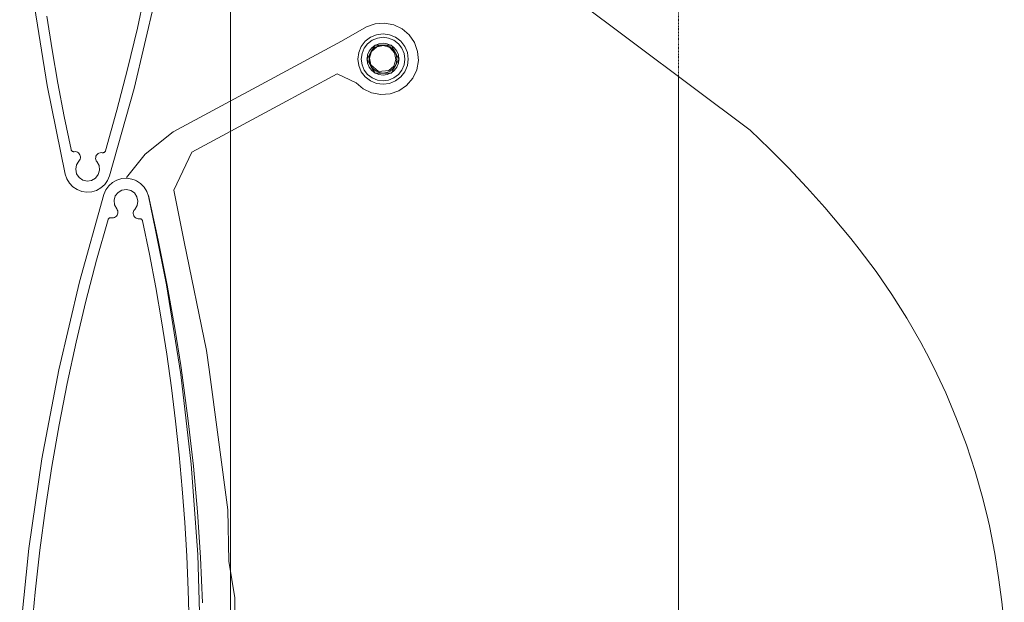
# Model space of a CAD drawing. Units: millimetres. Extents: x 20742 to 26352, y -5531 to 2652.
# Drawn here: x 21033 to 21209, y -439 to -335 of the extents above; entities that cross this region are included whole.
import ezdxf

# ---------------------------------------------------------------- set-up
doc = ezdxf.new("R2010")
doc.units = ezdxf.units.MM
doc.linetypes.add('DASHED', pattern=[0.2067, 0.1654, -0.0413])
doc.layers.add('Hidden', color=7, linetype='DASHED', lineweight=18)

msp = doc.modelspace()

# ---------------------------------------------------------------- linework, layer by layer
at = {"lineweight": 0}
for p, q in [((21070.6, -1110.56), (21070.6, 1277.34)), ((21163.39, -354.97), (21074.35, -288.08)), ((21053.97, -336.75), (21055.57, -329.38)), ((21035.28, -331.01), (21037.83, -346.98)), ((21053.39, -347.54), (21057.09, -331.8)), ((21037.79, -334.62), (21038.73, -340.59)), ((21052.23, -344.08), (21053.97, -336.75)), ((21038.73, -340.59), (21039.77, -346.55)), ((21050.33, -351.38), (21052.23, -344.08)), ((21150.6, -345.36), (21150.6, -474.28)), ((21037.83, -346.98), (21041.08, -362.83)), ((21039.77, -346.55), (21040.9, -352.49)), ((21049.01, -363.11), (21053.39, -347.54)), ((21048.28, -358.64), (21050.33, -351.38)), ((21040.9, -352.49), (21042.13, -358.41)), ((21165.14, -356.62), (21163.39, -354.97)), ((21166.87, -358.29), (21165.14, -356.62)), ((21042.13, -358.41), (21042.14, -358.47)), ((21042.14, -358.47), (21042.17, -358.53)), ((21042.17, -358.53), (21042.2, -358.58)), ((21042.2, -358.58), (21042.24, -358.63)), ((21042.24, -358.63), (21042.28, -358.68)), ((21042.28, -358.68), (21042.33, -358.71)), ((21042.33, -358.71), (21042.38, -358.75)), ((21042.38, -358.75), (21042.43, -358.77)), ((21048.2, -358.8), (21048.23, -358.75)), ((21048.23, -358.75), (21048.26, -358.69)), ((21048.26, -358.69), (21048.28, -358.64)), ((21168.58, -359.99), (21166.87, -358.29)), ((21042.43, -358.77), (21042.49, -358.79)), ((21042.49, -358.79), (21042.55, -358.8)), ((21042.55, -358.8), (21042.61, -358.8)), ((21042.61, -358.8), (21042.68, -358.8)), ((21042.68, -358.8), (21042.88, -358.79)), ((21042.88, -358.79), (21043.08, -358.83)), ((21043.08, -358.83), (21043.27, -358.9)), ((21043.53, -360.46), (21043.1, -361.14)), ((21043.27, -358.9), (21043.43, -359.02)), ((21043.43, -359.02), (21043.58, -359.16)), ((21043.65, -360.3), (21043.53, -360.46)), ((21043.58, -359.16), (21043.69, -359.33)), ((21043.74, -360.12), (21043.65, -360.3)), ((21043.69, -359.33), (21043.76, -359.52)), ((21043.79, -359.92), (21043.74, -360.12)), ((21043.76, -359.52), (21043.79, -359.72)), ((21043.79, -359.72), (21043.79, -359.92)), ((21046.52, -360.02), (21046.53, -359.82)), ((21046.55, -360.22), (21046.52, -360.02)), ((21046.53, -359.82), (21046.57, -359.62)), ((21046.63, -360.41), (21046.55, -360.22)), ((21046.57, -359.62), (21046.66, -359.44)), ((21046.74, -360.57), (21046.63, -360.41)), ((21046.66, -359.44), (21046.78, -359.28)), ((21046.78, -359.28), (21046.94, -359.14)), ((21046.94, -359.14), (21047.11, -359.04)), ((21047.11, -359.04), (21047.31, -358.98)), ((21047.31, -358.98), (21047.51, -358.96)), ((21047.51, -358.96), (21047.71, -358.98)), ((21047.71, -358.98), (21047.77, -358.99)), ((21047.77, -358.99), (21047.83, -358.99)), ((21047.83, -358.99), (21047.89, -358.99)), ((21047.89, -358.99), (21047.95, -358.97)), ((21047.95, -358.97), (21048.01, -358.95)), ((21048.01, -358.95), (21048.06, -358.92)), ((21048.06, -358.92), (21048.11, -358.89)), ((21048.11, -358.89), (21048.16, -358.85)), ((21048.16, -358.85), (21048.2, -358.8)), ((21170.26, -361.7), (21168.58, -359.99)), ((21043.1, -361.14), (21042.95, -361.93)), ((21042.95, -361.93), (21043.11, -362.73)), ((21047.12, -361.29), (21046.74, -360.57)), ((21046.99, -362.87), (21047.2, -362.09)), ((21047.2, -362.09), (21047.12, -361.29)), ((21171.92, -363.44), (21170.26, -361.7)), ((21041.08, -362.83), (21041.37, -363.67)), ((21041.37, -363.67), (21041.84, -364.44)), ((21043.11, -362.73), (21043.56, -363.4)), ((21043.56, -363.4), (21044.22, -363.86)), ((21044.22, -363.86), (21045.01, -364.04)), ((21045.01, -364.04), (21045.8, -363.92)), ((21045.8, -363.92), (21046.5, -363.51)), ((21046.5, -363.51), (21046.99, -362.87)), ((21048.14, -364.66), (21048.66, -363.94)), ((21048.66, -363.94), (21049.01, -363.11)), ((21050.33, -363.87), (21049.55, -364.31)), ((21051.19, -363.61), (21050.33, -363.87)), ((21052.08, -363.55), (21051.19, -363.61)), ((21052.97, -363.68), (21052.08, -363.55)), ((21053.56, -363.9), (21052.97, -363.68)), ((21053.81, -364), (21053.56, -363.9)), ((21054.55, -364.49), (21053.81, -364)), ((21173.55, -365.2), (21171.92, -363.44)), ((21041.84, -364.44), (21042.46, -365.08)), ((21042.46, -365.08), (21043.21, -365.57)), ((21043.21, -365.57), (21044.05, -365.89)), ((21045.83, -365.96), (21046.69, -365.7)), ((21046.69, -365.7), (21047.47, -365.26)), ((21047.47, -365.26), (21048.14, -364.66)), ((21048.36, -365.63), (21048, -366.46)), ((21048.88, -364.91), (21048.36, -365.63)), ((21049.55, -364.31), (21048.88, -364.91)), ((21050.52, -366.06), (21051.21, -365.65)), ((21051.21, -365.65), (21052.01, -365.53)), ((21052.01, -365.53), (21052.8, -365.71)), ((21052.8, -365.71), (21053.46, -366.17)), ((21055.18, -365.13), (21054.55, -364.49)), ((21055.65, -365.9), (21055.18, -365.13)), ((21175.17, -366.98), (21173.55, -365.2)), ((21048, -366.46), (21043.62, -382.03)), ((21044.05, -365.89), (21044.93, -366.02)), ((21044.93, -366.02), (21045.83, -365.96)), ((21049.81, -367.48), (21050.03, -366.7)), ((21049.9, -368.28), (21049.81, -367.48)), ((21050.03, -366.7), (21050.52, -366.06)), ((21053.46, -366.17), (21053.9, -366.84)), ((21053.9, -366.84), (21054.06, -367.63)), ((21055.94, -366.74), (21055.65, -365.9)), ((21057.18, -372.82), (21055.94, -366.74)), ((21176.76, -368.77), (21175.17, -366.98)), ((21050.28, -368.99), (21049.9, -368.28)), ((21050.39, -369.16), (21050.28, -368.99)), ((21050.46, -369.35), (21050.39, -369.16)), ((21053.36, -369.27), (21053.28, -369.45)), ((21053.49, -369.11), (21053.36, -369.27)), ((21053.92, -368.43), (21053.49, -369.11)), ((21054.06, -367.63), (21053.92, -368.43)), ((21178.33, -370.6), (21176.76, -368.77)), ((21048.73, -370.93), (21046.69, -378.19)), ((21048.73, -370.93), (21048.75, -370.87)), ((21048.75, -370.87), (21048.78, -370.82)), ((21048.78, -370.82), (21048.82, -370.77)), ((21048.82, -370.77), (21048.86, -370.72)), ((21048.86, -370.72), (21048.9, -370.68)), ((21048.9, -370.68), (21048.95, -370.65)), ((21048.95, -370.65), (21049.01, -370.62)), ((21049.01, -370.62), (21049.06, -370.6)), ((21049.06, -370.6), (21049.12, -370.58)), ((21049.12, -370.58), (21049.19, -370.58)), ((21049.19, -370.58), (21049.25, -370.58)), ((21049.25, -370.58), (21049.31, -370.59)), ((21049.31, -370.59), (21049.51, -370.61)), ((21049.51, -370.61), (21049.71, -370.59)), ((21049.71, -370.59), (21049.9, -370.53)), ((21049.9, -370.53), (21050.08, -370.43)), ((21050.08, -370.43), (21050.23, -370.29)), ((21050.23, -370.29), (21050.35, -370.13)), ((21050.35, -370.13), (21050.44, -369.95)), ((21050.44, -369.95), (21050.49, -369.75)), ((21050.5, -369.55), (21050.46, -369.35)), ((21050.49, -369.75), (21050.5, -369.55)), ((21053.23, -369.65), (21053.22, -369.85)), ((21053.22, -369.85), (21053.25, -370.05)), ((21053.28, -369.45), (21053.23, -369.65)), ((21053.25, -370.05), (21053.33, -370.24)), ((21053.33, -370.24), (21053.44, -370.41)), ((21053.44, -370.41), (21053.58, -370.55)), ((21053.58, -370.55), (21053.75, -370.66)), ((21053.75, -370.66), (21053.94, -370.74)), ((21053.94, -370.74), (21054.14, -370.77)), ((21054.14, -370.77), (21054.34, -370.77)), ((21054.34, -370.77), (21054.4, -370.76)), ((21054.4, -370.76), (21054.46, -370.77)), ((21054.46, -370.77), (21054.52, -370.78)), ((21054.52, -370.78), (21054.58, -370.8)), ((21054.58, -370.8), (21054.64, -370.82)), ((21054.64, -370.82), (21054.69, -370.85)), ((21054.69, -370.85), (21054.74, -370.89)), ((21054.74, -370.89), (21054.78, -370.94)), ((21054.78, -370.94), (21054.82, -370.99)), ((21054.82, -370.99), (21054.85, -371.04)), ((21054.85, -371.04), (21054.87, -371.1)), ((21181.39, -374.3), (21178.33, -370.6)), ((21054.87, -371.1), (21054.89, -371.15)), ((21056.12, -377.08), (21054.89, -371.15)), ((21059.18, -382.59), (21057.18, -372.82)), ((21182.89, -376.18), (21181.39, -374.3)), ((21185.9, -380.18), (21182.89, -376.18)), ((21057.25, -383.02), (21056.12, -377.08)), ((21046.69, -378.19), (21044.79, -385.49)), ((21188.74, -384.3), (21185.9, -380.18)), ((21043.62, -382.03), (21039.92, -397.77)), ((21058.28, -388.98), (21057.25, -383.02)), ((21061.74, -398.56), (21059.18, -382.59)), ((21191.41, -388.54), (21188.74, -384.3)), ((21044.79, -385.49), (21043.04, -392.82)), ((21193.91, -392.88), (21191.41, -388.54)), ((21059.22, -394.95), (21058.28, -388.98)), ((21043.04, -392.82), (21041.44, -400.19)), ((21194.91, -394.79), (21193.91, -392.88)), ((21060.06, -400.94), (21059.22, -394.95)), ((21196.23, -397.32), (21194.91, -394.79)), ((21198.36, -401.85), (21196.23, -397.32)), ((21039.92, -397.77), (21036.91, -413.66)), ((21063.6, -414.62), (21061.74, -398.56)), ((21041.44, -400.19), (21039.99, -407.59)), ((21060.8, -406.94), (21060.06, -400.94)), ((21200.3, -406.47), (21198.36, -401.85)), ((21039.99, -407.59), (21038.69, -415.01)), ((21061.45, -412.95), (21060.8, -406.94)), ((21202.06, -411.16), (21200.3, -406.47)), ((21203.61, -415.92), (21202.06, -411.16)), ((21062, -418.98), (21061.45, -412.95)), ((21036.91, -413.66), (21034.58, -429.66)), ((21038.69, -415.01), (21037.54, -422.46)), ((21064.76, -430.75), (21063.6, -414.62)), ((21204.98, -420.74), (21203.61, -415.92)), ((21062.45, -425.01), (21062, -418.98)), ((21205.91, -424.62), (21204.98, -420.74)), ((21037.54, -422.46), (21036.54, -429.94)), ((21062.8, -431.04), (21062.45, -425.01)), ((21206.14, -425.61), (21205.91, -424.62)), ((21207.11, -430.52), (21206.14, -425.61)), ((21034.58, -429.66), (21032.95, -445.75)), ((21036.54, -429.94), (21035.7, -437.43)), ((21065.23, -446.92), (21064.76, -430.75)), ((21207.8, -434.84), (21207.11, -430.52)), ((21063.05, -437.09), (21062.8, -431.04)), ((21208.37, -439.18), (21207.8, -434.84)), ((21035.7, -437.43), (21035, -444.94)), ((21063.2, -443.13), (21063.05, -437.09)), ((21208.81, -443.53), (21208.37, -439.18))]:
    msp.add_line(p, q, dxfattribs=at)
at = {"color": 8, "lineweight": 0}
for p, q in [((21096.46, -335.96), (21098.12, -335.83)), ((21098.12, -335.83), (21099.76, -336.14)), ((21090.44, -339.05), (21094.89, -336.52)), ((21094.89, -336.52), (21096.46, -335.96)), ((21099.76, -336.14), (21101.27, -336.85)), ((21101.27, -336.85), (21102.54, -337.94)), ((21076.83, -346.4), (21090.44, -339.05)), ((21102.54, -337.94), (21103.48, -339.31)), ((21103.48, -339.31), (21104.03, -340.88)), ((21095.8, -340.92), (21095.43, -342.09)), ((21096.71, -340.1), (21095.8, -340.92)), ((21097.91, -339.84), (21096.71, -340.1)), ((21099.08, -340.22), (21097.91, -339.84)), ((21099.9, -341.13), (21099.08, -340.22)), ((21100.16, -342.33), (21099.9, -341.13)), ((21104.03, -340.88), (21104.16, -342.54)), ((21095.43, -342.09), (21095.68, -343.28)), ((21099.77, -343.5), (21100.16, -342.33)), ((21104.16, -342.54), (21103.86, -344.18)), ((21095.68, -343.28), (21097.06, -344.46)), ((21097.06, -344.46), (21098.86, -344.32)), ((21098.86, -344.32), (21099.77, -343.5)), ((21103.86, -344.18), (21103.14, -345.69)), ((21060.39, -355.27), (21076.83, -346.4)), ((21089.67, -344.87), (21079.03, -350.62)), ((21093.04, -346.48), (21089.67, -344.87)), ((21103.14, -345.69), (21102.06, -346.95)), ((21094.31, -347.56), (21093.04, -346.48)), ((21095.81, -348.28), (21094.31, -347.56)), ((21100.69, -347.9), (21099.12, -348.46)), ((21102.06, -346.95), (21100.69, -347.9)), ((21097.45, -348.58), (21095.81, -348.28)), ((21099.12, -348.46), (21097.45, -348.58)), ((21079.03, -350.62), (21063.67, -358.91)), ((21055.36, -359.25), (21060.39, -355.27)), ((21052.02, -363.43), (21055.36, -359.25)), ((21063.67, -358.91), (21060.46, -365.69)), ((21060.46, -365.69), (21062.35, -374.9)), ((21055.93, -366.64), (21057.71, -374.61)), ((21057.88, -375.42), (21057.18, -372.82)), ((21057.71, -374.61), (21059.31, -382.62)), ((21062.35, -374.9), (21066.32, -394.3)), ((21059.31, -382.62), (21060.73, -390.66)), ((21060.73, -390.66), (21061.71, -396.97)), ((21066.32, -394.3), (21066.82, -397.69)), ((21061.99, -398.73), (21061.71, -396.97)), ((21063.07, -406.83), (21061.99, -398.73)), ((21066.82, -397.69), (21070.14, -422.74)), ((21063.97, -414.94), (21063.07, -406.83)), ((21064.69, -423.08), (21063.97, -414.94)), ((21065.24, -431.23), (21064.69, -423.08)), ((21070.14, -422.74), (21070.29, -431.91)), ((21065.24, -431.23), (21065.62, -439.38)), ((21070.29, -431.91), (21071.38, -438.46)), ((21071.38, -438.46), (21071.44, -450.16))]:
    msp.add_line(p, q, dxfattribs=at)
at = {"color": 9, "lineweight": 0}
for p, q in [((21093.96, -340.02), (21094.67, -339.09)), ((21094.67, -339.09), (21095.6, -338.37)), ((21095.9, -338.89), (21095.09, -339.51)), ((21095.6, -338.37), (21096.68, -337.92)), ((21096.84, -338.5), (21095.9, -338.89)), ((21096.68, -337.92), (21097.85, -337.77)), ((21097.85, -338.37), (21096.84, -338.5)), ((21097.85, -337.77), (21099.01, -337.92)), ((21098.85, -338.5), (21097.85, -338.37)), ((21099.79, -338.89), (21098.85, -338.5)), ((21099.01, -337.92), (21100.09, -338.37)), ((21100.6, -339.51), (21099.79, -338.89)), ((21100.09, -338.37), (21101.02, -339.09)), ((21101.02, -339.09), (21101.74, -340.02)), ((21093.35, -342.26), (21093.51, -341.1)), ((21093.51, -341.1), (21093.96, -340.02)), ((21094.48, -340.32), (21094.09, -341.25)), ((21095.09, -339.51), (21094.48, -340.32)), ((21095, -342.2), (21095.69, -341.01)), ((21095.09, -341.52), (21095.38, -340.84)), ((21095.38, -340.84), (21095.83, -340.25)), ((21095.44, -341.62), (21095.69, -341.01)), ((21096.37, -339.83), (21095.69, -341.01)), ((21095.69, -341.01), (21096.08, -340.5)), ((21095.83, -340.25), (21096.37, -339.83)), ((21096.08, -340.5), (21096.6, -340.1)), ((21096.37, -339.83), (21096.41, -339.77)), ((21096.41, -339.77), (21096.48, -339.77)), ((21096.48, -339.77), (21097.11, -339.51)), ((21096.48, -339.77), (21097.85, -339.77)), ((21096.6, -340.1), (21097.2, -339.85)), ((21097.11, -339.51), (21097.85, -339.41)), ((21097.2, -339.85), (21097.85, -339.77)), ((21097.85, -339.41), (21098.59, -339.51)), ((21097.85, -339.77), (21098.49, -339.85)), ((21099.21, -339.77), (21097.85, -339.77)), ((21098.49, -339.85), (21099.1, -340.1)), ((21098.59, -339.51), (21099.21, -339.77)), ((21099.1, -340.1), (21099.61, -340.5)), ((21099.21, -339.77), (21099.29, -339.77)), ((21099.29, -339.77), (21099.33, -339.83)), ((21099.33, -339.83), (21099.86, -340.25)), ((21099.33, -339.83), (21100.01, -341.01)), ((21099.61, -340.5), (21100.01, -341.01)), ((21099.86, -340.25), (21100.32, -340.84)), ((21100.01, -341.01), (21100.26, -341.62)), ((21100.69, -342.2), (21100.01, -341.01)), ((21100.32, -340.84), (21100.6, -341.52)), ((21101.22, -340.32), (21100.6, -339.51)), ((21101.61, -341.25), (21101.22, -340.32)), ((21101.74, -340.02), (21102.19, -341.1)), ((21102.19, -341.1), (21102.34, -342.26)), ((21093.51, -343.43), (21093.35, -342.26)), ((21094.09, -341.25), (21093.95, -342.26)), ((21093.95, -342.26), (21094.09, -343.27)), ((21094.97, -342.26), (21095, -342.2)), ((21095, -342.33), (21094.97, -342.26)), ((21095, -342.2), (21095.09, -341.52)), ((21095.09, -343), (21095, -342.33)), ((21095, -342.33), (21095.69, -343.51)), ((21095.35, -342.26), (21095.44, -341.62)), ((21095.44, -342.91), (21095.35, -342.26)), ((21095.69, -343.51), (21095.44, -342.91)), ((21100.69, -342.33), (21100.01, -343.51)), ((21100.01, -343.51), (21100.26, -342.91)), ((21100.26, -341.62), (21100.34, -342.26)), ((21100.26, -342.91), (21100.34, -342.26)), ((21100.6, -341.52), (21100.69, -342.2)), ((21100.69, -342.33), (21100.6, -343)), ((21100.69, -342.2), (21100.73, -342.26)), ((21100.73, -342.26), (21100.69, -342.33)), ((21101.74, -342.26), (21101.61, -341.25)), ((21101.61, -343.27), (21101.74, -342.26)), ((21102.34, -342.26), (21102.19, -343.43)), ((21093.96, -344.51), (21093.51, -343.43)), ((21094.67, -345.44), (21093.96, -344.51)), ((21094.09, -343.27), (21094.48, -344.21)), ((21094.48, -344.21), (21095.09, -345.02)), ((21095.38, -343.69), (21095.09, -343)), ((21095.83, -344.28), (21095.38, -343.69)), ((21096.08, -344.03), (21095.69, -343.51)), ((21096.37, -344.69), (21095.69, -343.51)), ((21096.37, -344.69), (21095.83, -344.28)), ((21096.6, -344.42), (21096.08, -344.03)), ((21097.2, -344.67), (21096.6, -344.42)), ((21097.85, -344.76), (21097.2, -344.67)), ((21098.49, -344.67), (21097.85, -344.76)), ((21099.1, -344.42), (21098.49, -344.67)), ((21099.61, -344.03), (21099.1, -344.42)), ((21100.01, -343.51), (21099.33, -344.69)), ((21099.86, -344.28), (21099.33, -344.69)), ((21100.01, -343.51), (21099.61, -344.03)), ((21100.32, -343.69), (21099.86, -344.28)), ((21100.6, -343), (21100.32, -343.69)), ((21100.6, -345.02), (21101.22, -344.21)), ((21101.74, -344.51), (21101.02, -345.44)), ((21101.22, -344.21), (21101.61, -343.27)), ((21102.19, -343.43), (21101.74, -344.51)), ((21095.6, -346.15), (21094.67, -345.44)), ((21095.09, -345.02), (21095.9, -345.63)), ((21096.68, -346.6), (21095.6, -346.15)), ((21095.9, -345.63), (21096.84, -346.02)), ((21096.41, -344.76), (21096.37, -344.69)), ((21096.48, -344.76), (21096.41, -344.76)), ((21097.11, -345.02), (21096.48, -344.76)), ((21096.48, -344.76), (21097.85, -344.76)), ((21096.84, -346.02), (21097.85, -346.16)), ((21097.85, -345.12), (21097.11, -345.02)), ((21099.21, -344.76), (21097.85, -344.76)), ((21098.59, -345.02), (21097.85, -345.12)), ((21097.85, -346.16), (21098.85, -346.02)), ((21099.21, -344.76), (21098.59, -345.02)), ((21098.85, -346.02), (21099.79, -345.63)), ((21100.09, -346.15), (21099.01, -346.6)), ((21099.29, -344.76), (21099.21, -344.76)), ((21099.33, -344.69), (21099.29, -344.76)), ((21099.79, -345.63), (21100.6, -345.02)), ((21101.02, -345.44), (21100.09, -346.15)), ((21097.85, -346.75), (21096.68, -346.6)), ((21099.01, -346.6), (21097.85, -346.75))]:
    msp.add_line(p, q, dxfattribs=at)
at = {"layer": 'Hidden', "color": 9, "lineweight": 0, "ltscale": 0.2}
msp.add_line((21150.6, -278.13), (21150.6, -345.59), dxfattribs=at)

doc.saveas('drawing.dxf')
